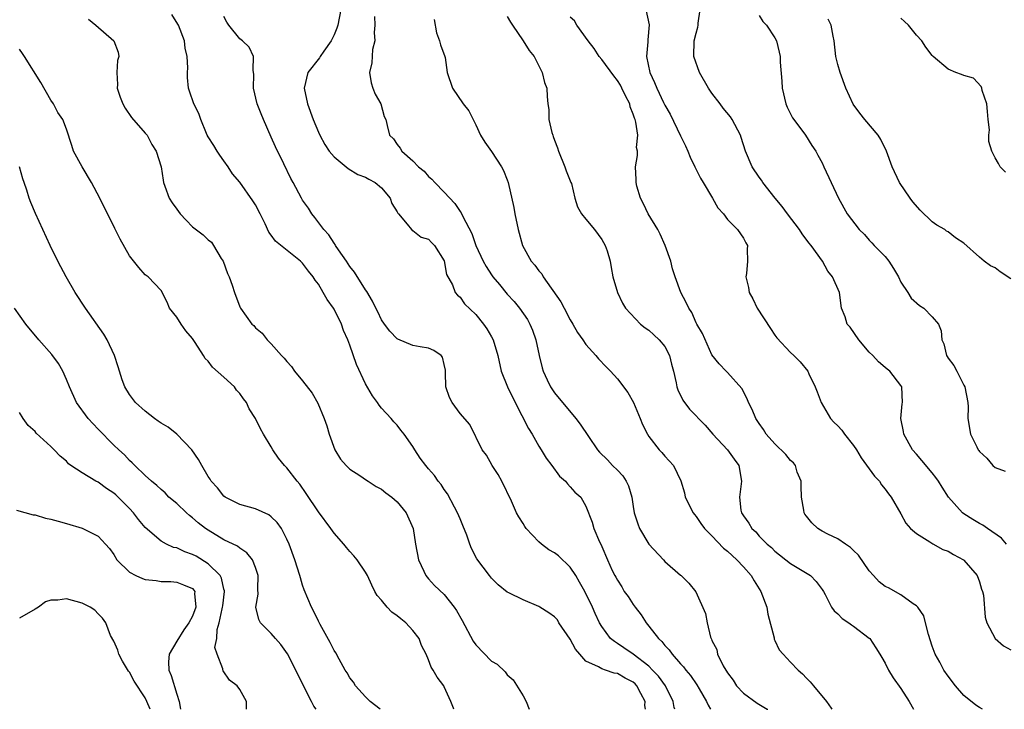
# Model space of a CAD drawing. Units: inches. Extents: x 2586000 to 2589000, y 1518000 to 1521000.
# Drawn here: x 2586905 to 2587030, y 1518000 to 1518088 of the extents above; entities that cross this region are included whole.
import ezdxf

# ---------------------------------------------------------------- set-up
doc = ezdxf.new("R2010")
doc.units = ezdxf.units.IN
doc.header["$MEASUREMENT"] = 0
doc.layers.add('LD25861518_2ft', color=52, linetype='Continuous')

msp = doc.modelspace()

# ---------------------------------------------------------------- linework, layer by layer
at = {"layer": 'LD25861518_2ft'}
for points, elevation in [([(2586984.55, 1518000), (2586984.49, 1518000.49), (2586984.5, 1518001), (2586983.98, 1518002.02), (2586983.45, 1518003), (2586983.23, 1518003.23), (2586983, 1518003.44), (2586981.98, 1518003.98), (2586981, 1518004.55), (2586980.59, 1518004.59), (2586979.47, 1518005), (2586979, 1518005.14), (2586978.61, 1518005.39), (2586977, 1518006.14), (2586976.2, 1518007), (2586975.67, 1518007.67), (2586975, 1518008.94), (2586973.57, 1518011), (2586973.36, 1518011.36), (2586973, 1518011.76), (2586972.29, 1518012.29), (2586971.12, 1518013), (2586971, 1518013.09), (2586969, 1518013.93), (2586967.19, 1518014.81), (2586967, 1518014.89), (2586965.85, 1518015.85), (2586965, 1518016.7), (2586964.76, 1518017), (2586963.14, 1518019.14), (2586962.45, 1518020.45), (2586962.23, 1518021), (2586961.84, 1518022.16), (2586961.36, 1518023.36), (2586961, 1518024.21), (2586960.69, 1518025), (2586960.28, 1518025.72), (2586959.4, 1518027.4), (2586959, 1518027.96), (2586958.6, 1518028.6), (2586958.23, 1518029), (2586957.73, 1518029.73), (2586957, 1518030.6), (2586956.63, 1518031), (2586955.95, 1518031.95), (2586955.24, 1518033), (2586955, 1518033.41), (2586953.91, 1518035), (2586953.48, 1518035.48), (2586953, 1518036.14), (2586952.58, 1518036.58), (2586952.25, 1518037), (2586951, 1518038.3), (2586950.7, 1518038.7), (2586950.52, 1518039), (2586949.87, 1518039.87), (2586949, 1518041.38), (2586947.86, 1518043.86), (2586947, 1518046.31), (2586946.74, 1518047), (2586946.19, 1518048.19), (2586945.93, 1518049), (2586945, 1518050.87), (2586944.93, 1518051), (2586944.12, 1518052.12), (2586943.62, 1518053), (2586943, 1518054.05), (2586942.59, 1518054.59), (2586942.33, 1518055), (2586941.74, 1518055.74), (2586941, 1518056.75), (2586940.73, 1518057), (2586937.53, 1518059.53), (2586937, 1518060.31), (2586936.7, 1518060.7), (2586936.24, 1518061.76), (2586935.61, 1518063), (2586935, 1518064.14), (2586934.67, 1518064.67), (2586933, 1518067.02), (2586932.1, 1518068.1), (2586931.52, 1518069), (2586931, 1518069.75), (2586930.47, 1518070.47), (2586930.13, 1518071), (2586929.72, 1518071.72), (2586929, 1518072.79), (2586928.88, 1518073), (2586928.78, 1518073.22), (2586928.06, 1518075), (2586927.79, 1518075.79), (2586927.18, 1518077), (2586926.63, 1518078.63), (2586926.49, 1518079), (2586926.35, 1518080.35), (2586926.35, 1518081), (2586926.41, 1518081.59), (2586926.32, 1518083), (2586926.07, 1518084.07), (2586925.97, 1518085), (2586925.21, 1518087), (2586925.14, 1518087.14), (2586924.38, 1518088.38)], 8346), ([(2586945.85, 1518089), (2586945.45, 1518087), (2586945.36, 1518086.64), (2586945, 1518085.77), (2586944.64, 1518085), (2586943.7, 1518083.7), (2586943.21, 1518083), (2586943.14, 1518082.86), (2586941.67, 1518081), (2586941.18, 1518079), (2586941.63, 1518077), (2586942.35, 1518075), (2586943, 1518073.39), (2586943.17, 1518073), (2586943.83, 1518071.83), (2586944.38, 1518071), (2586945, 1518070.24), (2586946.77, 1518068.77), (2586948.02, 1518068.02), (2586949, 1518067.67), (2586949.4, 1518067.4), (2586950.2, 1518067), (2586951, 1518066.3), (2586952.13, 1518065), (2586952.32, 1518064.32), (2586953, 1518063.25), (2586953.08, 1518063.08), (2586953.16, 1518063), (2586954.29, 1518061.71), (2586954.83, 1518061), (2586954.91, 1518060.91), (2586955, 1518060.89), (2586956.04, 1518060.04), (2586957, 1518059.77), (2586957.35, 1518059.35), (2586957.74, 1518059), (2586959, 1518057.03), (2586959.28, 1518055.28), (2586960.02, 1518053.98), (2586960.38, 1518053), (2586960.67, 1518052.67), (2586961, 1518052.41), (2586961.56, 1518051.56), (2586963, 1518050.2), (2586963.97, 1518049), (2586964.39, 1518048.39), (2586965, 1518047.38), (2586965.21, 1518047), (2586965.78, 1518045), (2586966.23, 1518043), (2586967.02, 1518041), (2586967.98, 1518039), (2586969.71, 1518035.71), (2586970.15, 1518035), (2586971, 1518033.45), (2586971.3, 1518033), (2586971.94, 1518031.94), (2586972.68, 1518031), (2586973.65, 1518029.65), (2586974.41, 1518029), (2586974.66, 1518028.66), (2586975, 1518028.29), (2586975.6, 1518027.6), (2586976.34, 1518027), (2586977, 1518025.85), (2586977.79, 1518023.79), (2586977.99, 1518023), (2586978.72, 1518021.28), (2586978.92, 1518020.92), (2586979, 1518020.71), (2586979.74, 1518019), (2586980.33, 1518017.67), (2586980.67, 1518017), (2586980.8, 1518016.8), (2586981, 1518016.41), (2586981.57, 1518015.57), (2586981.87, 1518015), (2586982.35, 1518014.35), (2586983, 1518013.32), (2586983.23, 1518013), (2586984, 1518012), (2586984.65, 1518011), (2586985, 1518010.58), (2586986.21, 1518009), (2586986.62, 1518008.62), (2586987, 1518008.12), (2586987.56, 1518007.56), (2586987.93, 1518007), (2586989, 1518005.79), (2586989.39, 1518005.39), (2586989.67, 1518005), (2586990.29, 1518004.29), (2586991.1, 1518003.1), (2586991.4, 1518002.6), (2586992.33, 1518001), (2586992.52, 1518000.52), (2586992.81, 1518000)], 8342), ([(2586984.59, 1518089), (2586985.03, 1518087.03), (2586984.86, 1518085.14), (2586984.87, 1518084.87), (2586984.7, 1518083), (2586985.1, 1518081), (2586985.72, 1518079.72), (2586986, 1518079), (2586986.85, 1518077.15), (2586987, 1518076.84), (2586987.69, 1518075.69), (2586989, 1518072.91), (2586989.64, 1518071.64), (2586989.93, 1518071), (2586990.23, 1518070.23), (2586990.85, 1518069), (2586990.89, 1518068.89), (2586991.53, 1518067.53), (2586991.9, 1518067), (2586993.06, 1518065), (2586993.76, 1518063.76), (2586994.47, 1518063), (2586995, 1518062.29), (2586996.25, 1518061), (2586997, 1518059.92), (2586997.31, 1518059.31), (2586997.54, 1518059), (2586997.5, 1518058.5), (2586997.52, 1518057), (2586997.41, 1518055.41), (2586997.32, 1518055), (2586997.65, 1518053.65), (2586997.72, 1518053), (2586998.19, 1518052.19), (2586998.77, 1518051), (2587000.43, 1518048.43), (2587001, 1518047.59), (2587001.25, 1518047.25), (2587003, 1518045.36), (2587003.41, 1518045), (2587004.21, 1518044.21), (2587005.2, 1518043), (2587005.33, 1518042.67), (2587006.12, 1518041), (2587006.37, 1518040.37), (2587006.87, 1518039), (2587008.07, 1518037), (2587008.51, 1518036.51), (2587009, 1518036.06), (2587009.49, 1518035.49), (2587009.85, 1518035), (2587011, 1518033.55), (2587011.38, 1518033), (2587011.98, 1518031.98), (2587013, 1518030.57), (2587013.66, 1518029.66), (2587014.28, 1518029), (2587014.55, 1518028.55), (2587015, 1518028), (2587015.42, 1518027.42), (2587015.77, 1518027), (2587017, 1518024.88), (2587017.66, 1518023.66), (2587018.25, 1518023), (2587019, 1518022.36), (2587020.71, 1518021.29), (2587021.05, 1518021.05), (2587022.34, 1518020.34), (2587023, 1518020.1), (2587023.71, 1518019.71), (2587024.95, 1518019), (2587025, 1518018.96), (2587026.72, 1518017), (2587027, 1518016.2), (2587027.27, 1518015.28), (2587027.38, 1518015), (2587027.5, 1518014.5), (2587027.73, 1518011.73), (2587027.95, 1518011), (2587028.99, 1518008.99), (2587030.07, 1518008.07), (2587031, 1518007.58)], 8332), ([(2587030.43, 1518021), (2587029.78, 1518021.78), (2587028.02, 1518023), (2587027.41, 1518023.41), (2587027, 1518023.62), (2587026.14, 1518024.14), (2587025, 1518024.86), (2587024.82, 1518025), (2587023.05, 1518027), (2587022.25, 1518028.25), (2587021.8, 1518029), (2587021.47, 1518029.47), (2587021, 1518030.06), (2587019.66, 1518031.66), (2587019, 1518032.43), (2587018.49, 1518033), (2587017.37, 1518035), (2587017.34, 1518035.34), (2587017.02, 1518037), (2587017.16, 1518038.84), (2587017.2, 1518039), (2587017.11, 1518041), (2587017, 1518041.2), (2587015.6, 1518043), (2587015.25, 1518043.25), (2587015, 1518043.49), (2587014.17, 1518044.17), (2587013.43, 1518045), (2587013, 1518045.4), (2587011.65, 1518047), (2587010.58, 1518048.58), (2587010.2, 1518049), (2587009.93, 1518049.93), (2587009.47, 1518051), (2587009.19, 1518053), (2587008.34, 1518055), (2587007.71, 1518055.71), (2587007.05, 1518057), (2587005.6, 1518059), (2587005.32, 1518059.32), (2587004.45, 1518060.45), (2587004.13, 1518061), (2587002.59, 1518063), (2587001.94, 1518063.94), (2587001.02, 1518065), (2586999.46, 1518067), (2586999.29, 1518067.29), (2586999, 1518067.68), (2586998.11, 1518069), (2586997.28, 1518071), (2586996.73, 1518072.73), (2586996.63, 1518073), (2586995.58, 1518075), (2586995.35, 1518075.35), (2586994.45, 1518076.45), (2586994.05, 1518077), (2586993, 1518078.34), (2586992.55, 1518079), (2586991.41, 1518081), (2586990.72, 1518083), (2586990.74, 1518085), (2586991, 1518085.98), (2586991.23, 1518086.77), (2586991.26, 1518087), (2586991.27, 1518087.27), (2586991.52, 1518089)], 8330), ([(2586913.77, 1518087.77), (2586914.72, 1518087), (2586917, 1518085), (2586917.57, 1518083.57), (2586917.63, 1518083), (2586917.49, 1518082.51), (2586917.4, 1518081), (2586917.46, 1518079.46), (2586917.44, 1518079), (2586917.83, 1518077.83), (2586918.15, 1518077), (2586918.44, 1518076.44), (2586919.27, 1518075.27), (2586921, 1518073.28), (2586921.23, 1518073), (2586921.83, 1518071.83), (2586922.4, 1518071), (2586923, 1518069), (2586923.28, 1518067.28), (2586923.31, 1518067), (2586923.47, 1518066.53), (2586924.05, 1518065), (2586924.42, 1518064.42), (2586925, 1518063.59), (2586925.44, 1518063), (2586926.19, 1518062.19), (2586927, 1518061.37), (2586928.36, 1518060.36), (2586929, 1518059.7), (2586929.4, 1518059.4), (2586929.68, 1518059), (2586930.65, 1518057.35), (2586930.88, 1518057), (2586931.44, 1518055.44), (2586931.67, 1518055), (2586932.05, 1518053.95), (2586932.33, 1518053), (2586933, 1518051.18), (2586933.09, 1518051), (2586934.56, 1518049), (2586934.79, 1518048.79), (2586935, 1518048.51), (2586935.84, 1518047.84), (2586936.49, 1518047), (2586937, 1518046.49), (2586938.29, 1518045), (2586938.67, 1518044.67), (2586939, 1518044.22), (2586939.58, 1518043.58), (2586939.98, 1518043), (2586941, 1518041.79), (2586942.19, 1518040.19), (2586942.92, 1518038.92), (2586943.74, 1518037), (2586944.05, 1518036.05), (2586944.36, 1518035), (2586945.09, 1518033), (2586945.82, 1518031.82), (2586946.53, 1518031), (2586947, 1518030.56), (2586948.27, 1518029.73), (2586949.13, 1518029.13), (2586949.33, 1518029), (2586950.32, 1518028.32), (2586951, 1518027.98), (2586951.55, 1518027.55), (2586952.34, 1518027), (2586953, 1518026.37), (2586954.16, 1518025), (2586955.04, 1518023), (2586955.35, 1518021), (2586955.71, 1518019), (2586956.41, 1518017.59), (2586956.66, 1518017), (2586956.8, 1518016.8), (2586957, 1518016.61), (2586957.76, 1518015.76), (2586959, 1518014.59), (2586960.26, 1518013), (2586960.55, 1518012.55), (2586961.28, 1518011.28), (2586962.66, 1518008.66), (2586963, 1518008.18), (2586965, 1518006.12), (2586965.73, 1518005.73), (2586966.75, 1518004.75), (2586967, 1518004.4), (2586967.76, 1518003.76), (2586969, 1518001.71), (2586969.4, 1518001), (2586969.8, 1518000)], 8348), ([(2586988.28, 1518000), (2586988.22, 1518000.22), (2586988.06, 1518001), (2586987.09, 1518003), (2586986.21, 1518004.21), (2586985.47, 1518005), (2586985, 1518005.48), (2586983, 1518007.01), (2586981.81, 1518007.81), (2586981, 1518008.38), (2586980.61, 1518008.61), (2586980.13, 1518009), (2586979, 1518010.53), (2586978.73, 1518011), (2586978.18, 1518012.18), (2586977.82, 1518013), (2586976.84, 1518015), (2586976.16, 1518016.16), (2586975.71, 1518017), (2586975, 1518018.06), (2586973.5, 1518019.5), (2586973, 1518019.91), (2586972.29, 1518020.29), (2586971.33, 1518021), (2586971, 1518021.31), (2586969.41, 1518023), (2586969.24, 1518023.24), (2586969, 1518023.63), (2586968.46, 1518024.46), (2586968.19, 1518025), (2586967.52, 1518026.48), (2586966.3, 1518029), (2586965.85, 1518029.85), (2586965.09, 1518031), (2586964.34, 1518032.34), (2586963.82, 1518033), (2586962.24, 1518036.24), (2586961, 1518037.6), (2586960, 1518039), (2586959.65, 1518039.65), (2586959.21, 1518041), (2586959.16, 1518042.84), (2586959.13, 1518043.13), (2586959, 1518043.84), (2586958.78, 1518044.78), (2586958.59, 1518045), (2586957.65, 1518045.65), (2586957, 1518045.92), (2586955.91, 1518046.09), (2586955, 1518046.28), (2586953.08, 1518047.08), (2586953, 1518047.13), (2586952.09, 1518048.09), (2586951.39, 1518049), (2586951, 1518049.55), (2586950.53, 1518050.53), (2586950.28, 1518051), (2586949.89, 1518051.89), (2586949.15, 1518053.15), (2586949, 1518053.33), (2586947.59, 1518055.59), (2586947, 1518056.33), (2586946.57, 1518057), (2586945.57, 1518058.43), (2586945.19, 1518059), (2586945.13, 1518059.13), (2586945, 1518059.28), (2586944.34, 1518060.34), (2586943.71, 1518061), (2586942.56, 1518062.56), (2586942.17, 1518063), (2586941.73, 1518063.73), (2586941, 1518064.75), (2586940.85, 1518065), (2586939.8, 1518067), (2586939.51, 1518067.51), (2586938.62, 1518069.38), (2586937.53, 1518071.53), (2586937, 1518072.78), (2586936.02, 1518075), (2586935.74, 1518075.74), (2586935.2, 1518077), (2586934.74, 1518079), (2586934.79, 1518080.79), (2586934.77, 1518081), (2586934.7, 1518081.3), (2586934.76, 1518083), (2586934.19, 1518084.19), (2586933.34, 1518085), (2586933, 1518085.25), (2586931.6, 1518087), (2586931.37, 1518087.37), (2586931, 1518088.09)], 8344), ([(2586950.12, 1518088.12), (2586950.15, 1518087), (2586950.08, 1518086.08), (2586950.15, 1518085), (2586949.89, 1518083.89), (2586949.77, 1518082.23), (2586949.48, 1518081), (2586949.69, 1518079.69), (2586949.9, 1518079), (2586950.21, 1518078.21), (2586950.94, 1518077), (2586951.37, 1518075.37), (2586951.56, 1518075), (2586951.75, 1518074.25), (2586952.03, 1518073), (2586952.53, 1518072.53), (2586953, 1518071.82), (2586953.38, 1518071.38), (2586953.58, 1518071), (2586955, 1518069.77), (2586955.71, 1518069), (2586956.42, 1518068.42), (2586957, 1518067.78), (2586957.43, 1518067.43), (2586957.78, 1518067), (2586959, 1518065.77), (2586960.34, 1518064.34), (2586961, 1518063.3), (2586961.14, 1518063.14), (2586961.34, 1518062.66), (2586962.5, 1518060.5), (2586963.01, 1518059), (2586963.94, 1518057), (2586964.32, 1518056.32), (2586965, 1518055.24), (2586965.18, 1518055), (2586966.02, 1518054.02), (2586967, 1518052.8), (2586967.86, 1518051.86), (2586968.54, 1518051), (2586969.56, 1518049.56), (2586969.86, 1518049), (2586970.21, 1518048.21), (2586970.63, 1518047), (2586971.03, 1518045), (2586971.42, 1518043.42), (2586971.56, 1518043), (2586972.08, 1518041.92), (2586972.5, 1518041), (2586973, 1518040.25), (2586974.01, 1518039), (2586974.47, 1518038.47), (2586975.69, 1518037), (2586976.27, 1518036.27), (2586977.31, 1518034.69), (2586978.45, 1518033), (2586978.71, 1518032.71), (2586979.72, 1518031.72), (2586980.38, 1518031), (2586981, 1518030.4), (2586981.69, 1518029.69), (2586982.12, 1518029), (2586982.4, 1518028.4), (2586982.82, 1518027), (2586983, 1518025.81), (2586983.14, 1518025), (2586983.58, 1518023.58), (2586983.81, 1518023), (2586985, 1518021.01), (2586986.83, 1518019), (2586987, 1518018.8), (2586989, 1518017.06), (2586989.08, 1518017), (2586990.05, 1518016.05), (2586990.96, 1518014.96), (2586992.2, 1518012.2), (2586992.38, 1518011), (2586992.81, 1518009.19), (2586992.89, 1518009), (2586992.94, 1518008.94), (2586993, 1518008.77), (2586993.61, 1518007.61), (2586993.72, 1518007), (2586994.45, 1518005.55), (2586995, 1518004.63), (2586995.69, 1518003.69), (2586996.14, 1518003), (2586997, 1518002.05), (2586998.77, 1518000.78), (2587000.04, 1518000.04), (2587000.09, 1518000)], 8340), ([(2586957.72, 1518087.72), (2586958.02, 1518086.02), (2586958.39, 1518085), (2586958.5, 1518084.5), (2586959.07, 1518083), (2586959.1, 1518082.9), (2586959.38, 1518081), (2586960.04, 1518079), (2586961.38, 1518077), (2586962.11, 1518076.11), (2586962.65, 1518075), (2586963, 1518074.34), (2586963.61, 1518073), (2586964.13, 1518072.13), (2586965, 1518070.95), (2586966.25, 1518069), (2586966.52, 1518068.52), (2586967, 1518067.33), (2586967.11, 1518067), (2586967.83, 1518063.83), (2586967.97, 1518063), (2586968.38, 1518061), (2586968.94, 1518059), (2586970.05, 1518057), (2586970.48, 1518056.48), (2586971, 1518055.77), (2586971.37, 1518055.37), (2586971.56, 1518055), (2586973.81, 1518051.81), (2586974.22, 1518051), (2586975, 1518049.52), (2586975.32, 1518049), (2586975.93, 1518047.93), (2586976.59, 1518047), (2586977, 1518046.38), (2586978.25, 1518045), (2586978.57, 1518044.57), (2586979.56, 1518043.56), (2586980.13, 1518043), (2586981, 1518042.03), (2586982.3, 1518040.3), (2586983.03, 1518039.03), (2586983.9, 1518037), (2586984.2, 1518036.2), (2586984.82, 1518035), (2586985, 1518034.71), (2586986.3, 1518033), (2586986.64, 1518032.64), (2586987, 1518032.2), (2586987.58, 1518031.58), (2586988.1, 1518031), (2586989.04, 1518029.04), (2586989.52, 1518027.52), (2586989.62, 1518027), (2586990.62, 1518025), (2586990.78, 1518024.78), (2586991, 1518024.54), (2586991.61, 1518023.61), (2586992.07, 1518023), (2586993, 1518022.07), (2586994.49, 1518020.49), (2586995, 1518020.12), (2586996.18, 1518019), (2586997, 1518018.11), (2586997.97, 1518017), (2586998.35, 1518016.35), (2586999.22, 1518015), (2586999.97, 1518013), (2587000.11, 1518012.11), (2587000.89, 1518009.11), (2587000.91, 1518008.91), (2587001, 1518008.74), (2587001.55, 1518007.55), (2587002.04, 1518007), (2587003, 1518006.01), (2587003.94, 1518005), (2587004.5, 1518004.5), (2587005, 1518003.97), (2587005.5, 1518003.5), (2587005.92, 1518003), (2587007.56, 1518001), (2587008.16, 1518000.16), (2587008.25, 1518000)], 8338), ([(2586967, 1518088.12), (2586967.39, 1518087.39), (2586967.67, 1518087), (2586969.02, 1518085), (2586969.77, 1518083.77), (2586970.42, 1518083), (2586971.43, 1518081), (2586971.73, 1518079.73), (2586972.01, 1518079), (2586972.06, 1518077.94), (2586972.14, 1518077), (2586972.27, 1518076.27), (2586972.28, 1518075), (2586972.65, 1518073.35), (2586972.77, 1518073), (2586972.84, 1518072.84), (2586973, 1518072.4), (2586973.4, 1518071.4), (2586973.49, 1518071), (2586974.33, 1518069), (2586974.49, 1518068.49), (2586975.09, 1518067), (2586975.14, 1518066.86), (2586975.58, 1518065), (2586975.91, 1518063.91), (2586976.42, 1518063), (2586977, 1518062.34), (2586978.06, 1518061), (2586979, 1518059.76), (2586979.45, 1518059), (2586979.68, 1518058.32), (2586980.07, 1518057), (2586980.18, 1518056.18), (2586980.4, 1518055), (2586980.99, 1518053), (2586981.65, 1518051.65), (2586982.03, 1518051), (2586983.92, 1518049), (2586984.5, 1518048.5), (2586985, 1518048.2), (2586985.63, 1518047.63), (2586986.31, 1518047), (2586987, 1518046.16), (2586987.62, 1518045), (2586987.88, 1518043.88), (2586988.11, 1518043), (2586988.46, 1518041.54), (2586988.54, 1518041), (2586988.65, 1518040.65), (2586989.31, 1518039.31), (2586990.17, 1518038.17), (2586992.14, 1518036.14), (2586993.13, 1518035), (2586994.97, 1518033), (2586995.81, 1518031.81), (2586996.41, 1518031), (2586996.77, 1518029), (2586996.49, 1518027), (2586996.69, 1518025.31), (2586996.75, 1518025), (2586996.86, 1518024.86), (2586997, 1518024.6), (2586997.69, 1518023.69), (2586998.06, 1518023), (2586998.56, 1518022.56), (2586999, 1518022.04), (2587000.03, 1518021), (2587000.56, 1518020.56), (2587001, 1518020.11), (2587003, 1518018.54), (2587005.52, 1518017), (2587006.25, 1518016.25), (2587007, 1518015.25), (2587007.16, 1518015), (2587007.38, 1518014.62), (2587008.18, 1518013), (2587008.52, 1518012.52), (2587009, 1518012.14), (2587009.54, 1518011.54), (2587010.41, 1518011), (2587010.74, 1518010.74), (2587011, 1518010.58), (2587013, 1518009.07), (2587013.07, 1518009), (2587013.84, 1518007.84), (2587014.33, 1518007), (2587014.57, 1518006.57), (2587015, 1518005.89), (2587015.44, 1518005), (2587016.02, 1518004.02), (2587017, 1518002.65), (2587018.05, 1518001), (2587018.6, 1518000)], 8336), ([(2587027.38, 1518000), (2587027, 1518000.23), (2587026.53, 1518000.53), (2587025, 1518001.76), (2587023.94, 1518003), (2587023, 1518004.22), (2587022.47, 1518005), (2587021.98, 1518005.98), (2587021.37, 1518007), (2587021, 1518008.02), (2587020.5, 1518009.5), (2587020.12, 1518011), (2587019.91, 1518011.91), (2587019.15, 1518013), (2587019, 1518013.17), (2587018.58, 1518013.42), (2587017, 1518014.56), (2587015.43, 1518015.43), (2587015, 1518015.64), (2587014.23, 1518016.23), (2587013.52, 1518017), (2587013, 1518017.6), (2587011.62, 1518019.62), (2587011, 1518020.19), (2587010.6, 1518020.6), (2587009.97, 1518021), (2587009, 1518021.68), (2587007.71, 1518022.29), (2587007, 1518022.66), (2587006.78, 1518022.78), (2587006.44, 1518023), (2587005.71, 1518023.71), (2587005, 1518024.56), (2587004.81, 1518024.81), (2587004.71, 1518025), (2587004.68, 1518025.32), (2587004.38, 1518027), (2587004.36, 1518028.36), (2587004.33, 1518029), (2587003.85, 1518030.15), (2587003.61, 1518031), (2587003.36, 1518031.36), (2587003, 1518031.64), (2587002.39, 1518032.39), (2587001, 1518033.78), (2586999.91, 1518035), (2586999.57, 1518035.57), (2586999, 1518036.33), (2586998.56, 1518037), (2586998.12, 1518038.12), (2586997.66, 1518039), (2586997.49, 1518039.49), (2586996.81, 1518040.81), (2586995, 1518042.84), (2586994.82, 1518043), (2586993.94, 1518043.94), (2586993, 1518045.06), (2586991.79, 1518047.79), (2586991.08, 1518049), (2586991, 1518049.16), (2586990.46, 1518050.46), (2586990.06, 1518051), (2586989.72, 1518051.72), (2586989.06, 1518053), (2586988.34, 1518055), (2586988.01, 1518056.01), (2586987.76, 1518057), (2586987.07, 1518059), (2586986.42, 1518060.42), (2586986.12, 1518061), (2586984.92, 1518063), (2586984.3, 1518064.3), (2586983.92, 1518065), (2586983.46, 1518066.54), (2586983.36, 1518067), (2586983.36, 1518067.36), (2586983.28, 1518069), (2586983.55, 1518070.45), (2586983.54, 1518071), (2586983.43, 1518071.43), (2586983.58, 1518073), (2586983.34, 1518074.66), (2586983.23, 1518075), (2586983.16, 1518075.16), (2586983, 1518075.67), (2586982.6, 1518076.6), (2586982.55, 1518077), (2586982.01, 1518078.01), (2586981.57, 1518079), (2586981.38, 1518079.38), (2586981, 1518079.96), (2586980.54, 1518080.54), (2586979, 1518082.65), (2586978.69, 1518083), (2586978.03, 1518084.03), (2586977.27, 1518085), (2586975.84, 1518087), (2586975.55, 1518087.55), (2586975, 1518088.03)], 8334), ([(2586999, 1518088.22), (2586999.48, 1518087.48), (2586999.95, 1518087), (2587001, 1518085.38), (2587001.21, 1518085), (2587001.56, 1518083.56), (2587001.67, 1518083), (2587001.69, 1518082.31), (2587001.9, 1518079.9), (2587001.94, 1518079), (2587002.38, 1518077), (2587002.57, 1518076.57), (2587003.24, 1518075.24), (2587003.39, 1518075), (2587004.91, 1518073), (2587005.71, 1518071.71), (2587006.22, 1518071), (2587006.47, 1518070.47), (2587007, 1518069.49), (2587007.24, 1518069), (2587009.07, 1518065), (2587010.18, 1518063), (2587011.7, 1518061), (2587012.37, 1518060.37), (2587013, 1518059.66), (2587013.34, 1518059.34), (2587013.63, 1518059), (2587015, 1518057.58), (2587015.47, 1518057), (2587016.08, 1518056.08), (2587016.7, 1518055), (2587017, 1518054.33), (2587017.89, 1518053), (2587018.3, 1518052.3), (2587019.36, 1518051.36), (2587019.94, 1518051), (2587021, 1518049.93), (2587021.77, 1518049), (2587022.12, 1518048.12), (2587022.21, 1518047), (2587022.47, 1518046.47), (2587022.79, 1518045), (2587022.88, 1518044.88), (2587023, 1518044.65), (2587023.73, 1518043.73), (2587024.12, 1518043), (2587025, 1518041.24), (2587025.14, 1518041), (2587025.5, 1518039), (2587025.54, 1518038.46), (2587025.51, 1518037), (2587025.86, 1518035), (2587026.64, 1518033.36), (2587026.84, 1518033), (2587026.92, 1518032.92), (2587027, 1518032.78), (2587027.92, 1518031.92), (2587028.7, 1518031), (2587029, 1518030.76), (2587030.28, 1518030.28)], 8328), ([(2587031, 1518054.74), (2587029.63, 1518055.63), (2587029, 1518056.13), (2587028.39, 1518056.39), (2587027.61, 1518057), (2587027, 1518057.5), (2587025, 1518059.28), (2587023.95, 1518059.95), (2587023, 1518060.71), (2587022.82, 1518060.82), (2587022.6, 1518061), (2587021.56, 1518061.57), (2587021, 1518062), (2587019.48, 1518063.48), (2587018.54, 1518064.54), (2587018.2, 1518065), (2587016.85, 1518067), (2587015.91, 1518069), (2587015.2, 1518071), (2587014.46, 1518072.46), (2587014.14, 1518073), (2587012.44, 1518075), (2587011.8, 1518075.8), (2587010.96, 1518076.96), (2587010.03, 1518079), (2587009.3, 1518081), (2587009, 1518082.02), (2587008.76, 1518083), (2587008.54, 1518085), (2587008.4, 1518085.6), (2587008.16, 1518087), (2587007.78, 1518087.78)], 8326), ([(2587030.31, 1518068.31), (2587029.63, 1518069), (2587029.42, 1518069.42), (2587029, 1518070.12), (2587028.55, 1518071), (2587028.2, 1518072.2), (2587028.19, 1518073), (2587028.29, 1518073.71), (2587028.12, 1518075), (2587028.01, 1518076.01), (2587027.92, 1518077), (2587027.32, 1518078.68), (2587027.28, 1518079), (2587027.21, 1518079.21), (2587026.25, 1518080.25), (2587025, 1518080.6), (2587024.72, 1518080.72), (2587023.98, 1518081), (2587023, 1518081.42), (2587021.12, 1518083), (2587021, 1518083.14), (2587020.19, 1518084.19), (2587019.67, 1518085), (2587019, 1518085.73), (2587017.99, 1518087), (2587017.49, 1518087.49), (2587017, 1518087.88)], 8324), ([(2586960.22, 1518000), (2586960.15, 1518000.15), (2586959.84, 1518001), (2586959, 1518002.84), (2586958.92, 1518003), (2586958.07, 1518004.07), (2586957.59, 1518005), (2586957.34, 1518005.34), (2586957, 1518006.3), (2586956.7, 1518007), (2586956.11, 1518008.11), (2586955.82, 1518009), (2586955, 1518010.01), (2586954.11, 1518011), (2586953.49, 1518011.49), (2586953, 1518011.9), (2586952.35, 1518012.35), (2586951.72, 1518013), (2586951, 1518013.9), (2586950.47, 1518014.47), (2586950.17, 1518015), (2586949.79, 1518015.79), (2586949.23, 1518017), (2586949, 1518017.44), (2586947.92, 1518019), (2586947.51, 1518019.51), (2586947, 1518020.07), (2586946.57, 1518020.57), (2586946.24, 1518021), (2586945, 1518022.41), (2586944.6, 1518023), (2586943, 1518025.13), (2586941.45, 1518027.45), (2586940.62, 1518028.62), (2586940.29, 1518029), (2586939, 1518030.69), (2586938.68, 1518031), (2586937.94, 1518031.94), (2586937.2, 1518033), (2586937, 1518033.38), (2586936.03, 1518035), (2586935.66, 1518035.66), (2586935, 1518037), (2586934.22, 1518038.22), (2586933.88, 1518039), (2586933.47, 1518039.47), (2586933, 1518040.15), (2586932.6, 1518040.6), (2586932.32, 1518041), (2586931, 1518042.25), (2586929.53, 1518043.53), (2586929, 1518044.26), (2586928.6, 1518044.6), (2586928.39, 1518045), (2586927.35, 1518046.65), (2586927, 1518047.15), (2586926.14, 1518048.14), (2586925.55, 1518049), (2586925, 1518049.85), (2586924.09, 1518051), (2586923.77, 1518051.77), (2586923, 1518053.28), (2586921.37, 1518055), (2586921, 1518055.27), (2586920.19, 1518056.19), (2586919, 1518057.66), (2586917.81, 1518059.81), (2586917.13, 1518061.13), (2586915.21, 1518065), (2586914.15, 1518067), (2586912.97, 1518069), (2586911.9, 1518071), (2586911.69, 1518071.69), (2586911, 1518073.77), (2586910.54, 1518075), (2586909.89, 1518075.89), (2586909.33, 1518077), (2586909, 1518077.47), (2586907.73, 1518079.73), (2586905.64, 1518083), (2586905.41, 1518083.41), (2586905, 1518083.97)], 8350), ([(2586950.84, 1518000), (2586949.57, 1518001), (2586949, 1518001.59), (2586947.71, 1518003), (2586947.46, 1518003.46), (2586947, 1518004.01), (2586946.64, 1518004.64), (2586946.41, 1518005), (2586945.62, 1518006.38), (2586945.2, 1518007.2), (2586945, 1518007.47), (2586944.51, 1518008.51), (2586943.23, 1518010.77), (2586943, 1518011.2), (2586942.43, 1518012.42), (2586942.11, 1518013), (2586941.21, 1518015.21), (2586941, 1518015.8), (2586940.71, 1518016.71), (2586940.64, 1518017), (2586940, 1518019), (2586939.29, 1518021), (2586939, 1518021.64), (2586938.29, 1518023), (2586937.77, 1518023.77), (2586937, 1518024.5), (2586936.72, 1518024.72), (2586935, 1518025.5), (2586933, 1518026.06), (2586931.16, 1518027), (2586931, 1518027.12), (2586930.16, 1518028.16), (2586929.39, 1518029), (2586929.25, 1518029.25), (2586929, 1518029.6), (2586928.18, 1518031), (2586927.77, 1518031.77), (2586926.91, 1518033), (2586925, 1518034.99), (2586923.89, 1518035.89), (2586923, 1518036.4), (2586922.66, 1518036.66), (2586922.16, 1518037), (2586921, 1518037.9), (2586919.74, 1518039), (2586919, 1518040.02), (2586918.4, 1518041), (2586918.08, 1518041.92), (2586917.73, 1518043), (2586917.56, 1518043.56), (2586917.08, 1518045), (2586916.15, 1518047), (2586915.72, 1518047.72), (2586913.41, 1518051), (2586912.11, 1518053), (2586910.93, 1518055), (2586910.27, 1518056.27), (2586909.88, 1518057), (2586908.92, 1518059), (2586907.05, 1518063.05), (2586906.45, 1518064.45), (2586906.26, 1518065), (2586905.97, 1518066.03), (2586905.63, 1518067), (2586905.45, 1518067.45), (2586905.04, 1518069)], 8352), ([(2586942.7, 1518000), (2586942.41, 1518000.41), (2586942.14, 1518001), (2586941.06, 1518003.06), (2586940.13, 1518005), (2586939.06, 1518007.06), (2586938.23, 1518008.23), (2586937.54, 1518009), (2586937, 1518009.64), (2586935.64, 1518011), (2586935.41, 1518011.41), (2586935.03, 1518013), (2586935.34, 1518014.66), (2586935.3, 1518015.3), (2586935.34, 1518017), (2586935, 1518018.05), (2586934.62, 1518019), (2586933.92, 1518019.92), (2586933, 1518020.5), (2586932.74, 1518020.74), (2586931, 1518021.56), (2586929, 1518022.77), (2586928.65, 1518023), (2586927.72, 1518023.72), (2586927, 1518024.37), (2586926.64, 1518024.64), (2586926.22, 1518025), (2586925, 1518026.16), (2586924.01, 1518027), (2586923.51, 1518027.51), (2586923, 1518027.96), (2586922.48, 1518028.48), (2586921.81, 1518029), (2586921, 1518029.73), (2586919.66, 1518031), (2586919.34, 1518031.34), (2586919, 1518031.64), (2586918.37, 1518032.37), (2586917.63, 1518033), (2586917, 1518033.59), (2586915, 1518035.63), (2586913.75, 1518037), (2586912.28, 1518039), (2586911.36, 1518041), (2586911, 1518041.94), (2586910.54, 1518043), (2586909.99, 1518043.99), (2586909.14, 1518045.14), (2586907.46, 1518047), (2586905.81, 1518049), (2586904.38, 1518051)], 8354), ([(2586933.87, 1518000), (2586933.86, 1518001), (2586933, 1518002.53), (2586932.69, 1518003), (2586931.7, 1518003.7), (2586930.89, 1518004.89), (2586930.85, 1518005), (2586930.84, 1518005.15), (2586930.12, 1518007), (2586929.86, 1518007.86), (2586930.08, 1518009), (2586930.13, 1518010.13), (2586930.4, 1518011), (2586930.76, 1518012.76), (2586930.83, 1518013), (2586930.84, 1518013.16), (2586931.07, 1518015), (2586931.06, 1518015.06), (2586931, 1518015.27), (2586930.68, 1518016.68), (2586930.5, 1518017), (2586929, 1518018.49), (2586927.46, 1518019.46), (2586927, 1518019.7), (2586926.03, 1518020.03), (2586925, 1518020.52), (2586924.59, 1518020.59), (2586923.71, 1518021), (2586923, 1518021.38), (2586921, 1518023.12), (2586920.14, 1518024.14), (2586919.5, 1518025), (2586919, 1518025.53), (2586917.54, 1518027), (2586917.27, 1518027.27), (2586917, 1518027.5), (2586916.08, 1518028.08), (2586915, 1518028.87), (2586914.72, 1518029), (2586913, 1518030.06), (2586911.55, 1518031), (2586911.24, 1518031.24), (2586911, 1518031.54), (2586910.19, 1518032.19), (2586909.44, 1518033), (2586909, 1518033.42), (2586907.13, 1518035.13), (2586907, 1518035.31), (2586906.11, 1518036.11), (2586905.49, 1518037), (2586905, 1518037.75)], 8356), ([(2586904.65, 1518025.34), (2586906.75, 1518024.75), (2586907, 1518024.72), (2586908.33, 1518024.33), (2586909, 1518024.18), (2586909.92, 1518023.92), (2586911, 1518023.63), (2586913, 1518023.04), (2586915, 1518022.04), (2586915.94, 1518021), (2586916.46, 1518020.46), (2586917, 1518019.69), (2586917.4, 1518019), (2586919, 1518017.44), (2586919.79, 1518017), (2586920.64, 1518016.64), (2586921, 1518016.51), (2586922.37, 1518016.37), (2586923, 1518016.24), (2586924.24, 1518016.24), (2586925, 1518016.17), (2586925.85, 1518015.85), (2586927, 1518015.35), (2586927.17, 1518015.17), (2586927.28, 1518015), (2586927.26, 1518014.74), (2586927.41, 1518013), (2586927, 1518011.86), (2586926.55, 1518011), (2586925.88, 1518010.12), (2586925, 1518008.66), (2586924.04, 1518007), (2586923.94, 1518006.06), (2586923.99, 1518005), (2586924.29, 1518004.29), (2586925, 1518001.91), (2586925.29, 1518001), (2586925.46, 1518000)], 8358), ([(2586921.61, 1518000), (2586921.21, 1518001), (2586921, 1518001.48), (2586919.57, 1518003.57), (2586919, 1518004.74), (2586918.87, 1518004.87), (2586918.11, 1518006.11), (2586917.65, 1518007), (2586917.53, 1518007.53), (2586917, 1518008.65), (2586916.6, 1518009.4), (2586915.99, 1518011), (2586915.58, 1518011.58), (2586915, 1518012.14), (2586914.59, 1518012.59), (2586913.98, 1518013), (2586913, 1518013.52), (2586911, 1518014.07), (2586909.9, 1518013.9), (2586909, 1518013.9), (2586908.32, 1518013.68), (2586907.42, 1518013), (2586907, 1518012.72), (2586905, 1518011.58)], 8360)]:
    msp.add_lwpolyline(points, dxfattribs=dict(at, elevation=elevation))

doc.saveas('drawing.dxf')
